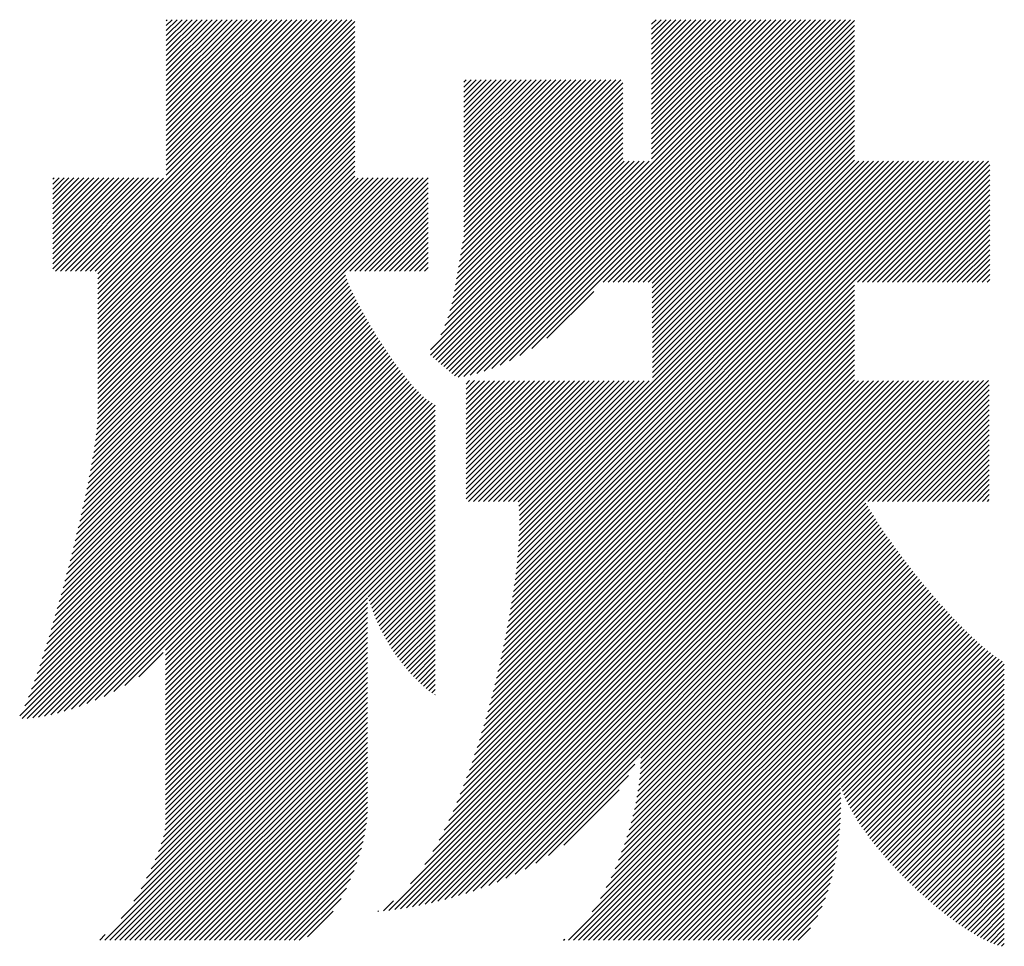
# Model space of a CAD drawing. Extents: x 995 to 5195, y 562 to 3522.
# Drawn here: x 4268 to 4312, y 783 to 824 of the extents above; entities that cross this region are included whole.
import ezdxf

# ---------------------------------------------------------------- set-up
doc = ezdxf.new("R2010")
doc.units = 0
doc.header["$MEASUREMENT"] = 0
doc.layers.add('_0-A_枠線', color=7, linetype='CONTINUOUS')

msp = doc.modelspace()

# ---------------------------------------------------------------- linework, layer by layer
at = {"layer": '_0-A_枠線', "color": 7, "linetype": 'Continuous'}
for p, q in [((4270.454, 812.815), (4281.594, 823.954)), ((4270.675, 812.815), (4281.815, 823.954)), ((4270.896, 812.815), (4282.036, 823.954)), ((4271.117, 812.815), (4282.257, 823.954)), ((4271.338, 812.815), (4282.478, 823.954)), ((4271.444, 812.7), (4282.699, 823.954)), ((4271.444, 812.479), (4282.836, 823.87)), ((4271.444, 812.258), (4282.836, 823.649)), ((4274.48, 817.062), (4281.373, 823.954)), ((4274.48, 817.283), (4281.152, 823.954)), ((4274.48, 817.504), (4280.931, 823.954)), ((4274.48, 817.725), (4280.71, 823.954)), ((4274.48, 817.946), (4280.489, 823.954)), ((4274.48, 818.167), (4280.268, 823.954)), ((4274.48, 818.388), (4280.047, 823.954)), ((4274.48, 818.609), (4279.826, 823.954)), ((4274.48, 818.83), (4279.605, 823.954)), ((4274.48, 819.05), (4279.384, 823.954)), ((4274.48, 819.271), (4279.163, 823.954)), ((4274.48, 819.492), (4278.942, 823.954)), ((4274.48, 819.713), (4278.721, 823.954)), ((4274.48, 819.934), (4278.5, 823.954)), ((4274.48, 820.155), (4278.279, 823.954)), ((4274.48, 820.376), (4278.058, 823.954)), ((4274.48, 820.597), (4277.837, 823.954)), ((4274.48, 820.818), (4277.616, 823.954)), ((4274.48, 821.039), (4277.396, 823.954)), ((4274.48, 821.26), (4277.175, 823.954)), ((4274.48, 821.481), (4276.954, 823.954)), ((4274.48, 821.702), (4276.733, 823.954)), ((4274.48, 821.923), (4276.512, 823.954)), ((4274.48, 822.144), (4276.291, 823.954)), ((4274.48, 822.365), (4276.07, 823.954)), ((4274.48, 822.586), (4275.849, 823.954)), ((4274.48, 822.807), (4275.628, 823.954)), ((4274.48, 823.028), (4275.407, 823.954)), ((4274.48, 823.249), (4275.186, 823.954)), ((4274.48, 823.47), (4274.965, 823.954)), ((4274.48, 823.691), (4274.744, 823.954)), ((4274.48, 823.912), (4274.523, 823.954)), ((4286.896, 808.486), (4302.365, 823.954)), ((4287.017, 808.385), (4302.586, 823.954)), ((4287.137, 808.284), (4302.807, 823.954)), ((4287.257, 808.184), (4303.028, 823.954)), ((4287.408, 808.114), (4303.249, 823.954)), ((4287.668, 808.152), (4303.47, 823.954)), ((4287.944, 808.208), (4303.691, 823.954)), ((4288.24, 808.282), (4303.912, 823.954)), ((4288.558, 808.379), (4304.133, 823.954)), ((4288.9, 808.501), (4304.354, 823.954)), ((4289.273, 808.652), (4304.575, 823.954)), ((4289.683, 808.841), (4304.796, 823.954)), ((4290.143, 809.08), (4304.975, 823.913)), ((4290.676, 809.392), (4304.975, 823.692)), ((4295.978, 817.788), (4302.144, 823.954)), ((4295.978, 818.009), (4301.923, 823.954)), ((4295.978, 818.23), (4301.702, 823.954)), ((4295.978, 818.451), (4301.481, 823.954)), ((4295.978, 818.672), (4301.26, 823.954)), ((4295.978, 818.893), (4301.039, 823.954)), ((4295.978, 819.114), (4300.818, 823.954)), ((4295.978, 819.335), (4300.597, 823.954)), ((4295.978, 819.556), (4300.376, 823.954)), ((4295.978, 819.777), (4300.156, 823.954)), ((4295.978, 819.998), (4299.935, 823.954)), ((4295.978, 820.219), (4299.714, 823.954)), ((4295.978, 820.44), (4299.493, 823.954)), ((4295.978, 820.661), (4299.272, 823.954)), ((4295.978, 820.881), (4299.051, 823.954)), ((4295.978, 821.102), (4298.83, 823.954)), ((4295.978, 821.323), (4298.609, 823.954)), ((4295.978, 821.544), (4298.388, 823.954)), ((4295.978, 821.765), (4298.167, 823.954)), ((4295.978, 821.986), (4297.946, 823.954)), ((4295.978, 822.207), (4297.725, 823.954)), ((4295.978, 822.428), (4297.504, 823.954)), ((4295.978, 822.649), (4297.283, 823.954)), ((4295.978, 822.87), (4297.062, 823.954)), ((4295.978, 823.091), (4296.841, 823.954)), ((4295.978, 823.312), (4296.62, 823.954)), ((4295.978, 823.533), (4296.399, 823.954)), ((4295.978, 823.754), (4296.178, 823.954)), ((4271.444, 812.037), (4282.836, 823.428)), ((4271.444, 811.816), (4282.836, 823.207)), ((4293.836, 812.332), (4304.975, 823.471)), ((4294.057, 812.332), (4304.975, 823.25)), ((4271.444, 811.595), (4282.836, 822.986)), ((4271.444, 811.374), (4282.836, 822.765)), ((4294.278, 812.332), (4304.975, 823.029)), ((4294.499, 812.332), (4304.975, 822.808)), ((4271.444, 811.153), (4282.836, 822.544)), ((4271.444, 810.932), (4282.836, 822.323)), ((4294.72, 812.332), (4304.975, 822.587)), ((4294.941, 812.332), (4304.975, 822.366)), ((4271.444, 810.711), (4282.836, 822.102)), ((4271.444, 810.49), (4282.836, 821.881)), ((4295.162, 812.332), (4304.975, 822.145)), ((4295.383, 812.332), (4304.975, 821.924)), ((4271.444, 810.269), (4282.836, 821.66)), ((4271.444, 810.048), (4282.836, 821.439)), ((4295.604, 812.332), (4304.975, 821.703)), ((4295.825, 812.332), (4304.975, 821.482)), ((4271.444, 809.827), (4282.836, 821.219)), ((4271.444, 809.606), (4282.836, 820.998)), ((4287.559, 813.788), (4294.705, 820.934)), ((4287.608, 814.058), (4294.705, 821.155)), ((4287.663, 814.335), (4294.618, 821.29)), ((4287.667, 814.56), (4294.397, 821.29)), ((4287.667, 814.781), (4294.176, 821.29)), ((4287.667, 815.002), (4293.955, 821.29)), ((4287.667, 815.223), (4293.734, 821.29)), ((4287.667, 815.444), (4293.513, 821.29)), ((4287.667, 815.665), (4293.292, 821.29)), ((4287.667, 815.886), (4293.071, 821.29)), ((4287.667, 816.107), (4292.85, 821.29)), ((4287.667, 816.328), (4292.629, 821.29)), ((4287.667, 816.549), (4292.408, 821.29)), ((4287.667, 816.769), (4292.187, 821.29)), ((4287.667, 816.99), (4291.966, 821.29)), ((4287.667, 817.211), (4291.745, 821.29)), ((4287.667, 817.432), (4291.525, 821.29)), ((4287.667, 817.653), (4291.304, 821.29)), ((4287.667, 817.874), (4291.083, 821.29)), ((4287.667, 818.095), (4290.862, 821.29)), ((4287.667, 818.316), (4290.641, 821.29)), ((4287.667, 818.537), (4290.42, 821.29)), ((4287.667, 818.758), (4290.199, 821.29)), ((4287.667, 818.979), (4289.978, 821.29)), ((4287.667, 819.2), (4289.757, 821.29)), ((4287.667, 819.421), (4289.536, 821.29)), ((4287.667, 819.642), (4289.315, 821.29)), ((4287.667, 819.863), (4289.094, 821.29)), ((4287.667, 820.084), (4288.873, 821.29)), ((4287.667, 820.305), (4288.652, 821.29)), ((4287.667, 820.526), (4288.431, 821.29)), ((4287.667, 820.747), (4288.21, 821.29)), ((4287.667, 820.968), (4287.989, 821.29)), ((4287.667, 821.189), (4287.768, 821.29)), ((4296.005, 812.291), (4304.975, 821.261)), ((4296.006, 812.071), (4304.975, 821.04)), ((4271.444, 809.385), (4282.836, 820.777)), ((4271.444, 809.164), (4282.836, 820.556)), ((4287.472, 813.259), (4294.705, 820.492)), ((4287.514, 813.523), (4294.705, 820.713)), ((4296.007, 811.851), (4304.975, 820.819)), ((4296.008, 811.631), (4304.975, 820.598)), ((4271.444, 808.943), (4282.836, 820.335)), ((4271.444, 808.722), (4282.836, 820.114)), ((4287.388, 812.734), (4294.705, 820.05)), ((4287.43, 812.997), (4294.705, 820.271)), ((4296.009, 811.411), (4304.975, 820.377)), ((4296.01, 811.191), (4304.975, 820.156)), ((4271.444, 808.501), (4282.836, 819.893)), ((4271.444, 808.281), (4282.836, 819.672)), ((4287.345, 812.47), (4294.705, 819.829)), ((4296.011, 810.971), (4304.975, 819.936)), ((4296.012, 810.751), (4304.975, 819.715)), ((4271.444, 808.06), (4282.836, 819.451)), ((4271.444, 807.839), (4282.836, 819.23)), ((4287.249, 811.932), (4294.705, 819.388)), ((4287.299, 812.203), (4294.705, 819.609)), ((4296.013, 810.531), (4304.975, 819.494)), ((4296.014, 810.311), (4304.975, 819.273)), ((4271.444, 807.618), (4282.836, 819.009)), ((4271.444, 807.397), (4282.836, 818.788)), ((4287.127, 811.368), (4294.705, 818.946)), ((4287.192, 811.654), (4294.705, 819.167)), ((4296.015, 810.091), (4304.975, 819.052)), ((4296.016, 809.871), (4304.975, 818.831)), ((4271.444, 807.176), (4282.836, 818.567)), ((4271.444, 806.955), (4282.836, 818.346)), ((4286.954, 810.753), (4294.705, 818.504)), ((4287.05, 811.07), (4294.705, 818.725)), ((4296.017, 809.651), (4304.975, 818.61)), ((4296.018, 809.431), (4304.975, 818.389)), ((4271.444, 806.734), (4282.836, 818.125)), ((4271.444, 806.513), (4282.836, 817.904)), ((4286.644, 810.001), (4294.705, 818.062)), ((4286.829, 810.406), (4294.705, 818.283)), ((4296.019, 809.211), (4304.975, 818.168)), ((4296.02, 808.991), (4304.975, 817.947)), ((4271.428, 806.055), (4282.836, 817.462)), ((4271.442, 806.289), (4282.836, 817.683)), ((4286.18, 809.095), (4294.77, 817.685)), ((4286.192, 809.328), (4294.705, 817.841)), ((4286.299, 808.993), (4294.991, 817.685)), ((4286.418, 808.891), (4295.212, 817.685)), ((4286.538, 808.79), (4295.433, 817.685)), ((4286.657, 808.688), (4295.654, 817.685)), ((4286.776, 808.586), (4295.875, 817.685)), ((4289.59, 797.037), (4310.238, 817.685)), ((4289.64, 797.308), (4310.017, 817.685)), ((4289.688, 797.577), (4309.796, 817.685)), ((4289.734, 797.844), (4309.575, 817.685)), ((4289.777, 798.108), (4309.354, 817.685)), ((4289.819, 798.371), (4309.133, 817.685)), ((4289.858, 798.631), (4308.912, 817.685)), ((4289.896, 798.89), (4308.691, 817.685)), ((4289.931, 799.146), (4308.47, 817.685)), ((4289.963, 799.399), (4308.249, 817.685)), ((4289.994, 799.651), (4308.028, 817.685)), ((4290.022, 799.899), (4307.807, 817.685)), ((4290.047, 800.146), (4307.586, 817.685)), ((4290.07, 800.389), (4307.366, 817.685)), ((4290.089, 800.63), (4307.145, 817.685)), ((4290.106, 800.868), (4306.924, 817.685)), ((4290.119, 801.102), (4306.703, 817.685)), ((4290.129, 801.332), (4306.482, 817.685)), ((4290.13, 801.997), (4305.819, 817.685)), ((4290.134, 801.559), (4306.261, 817.685)), ((4290.135, 801.781), (4306.04, 817.685)), ((4296.021, 808.771), (4304.975, 817.726)), ((4296.022, 808.551), (4305.156, 817.685)), ((4296.023, 808.331), (4305.377, 817.685)), ((4296.024, 808.111), (4305.598, 817.685)), ((4305.105, 812.332), (4310.459, 817.685)), ((4305.326, 812.332), (4310.68, 817.685)), ((4305.547, 812.332), (4310.901, 817.685)), ((4305.768, 812.332), (4310.96, 817.524)), ((4271.378, 805.562), (4282.836, 817.02)), ((4271.406, 805.812), (4282.836, 817.241)), ((4305.989, 812.332), (4310.96, 817.303)), ((4306.21, 812.332), (4310.96, 817.082)), ((4269.453, 816.896), (4269.51, 816.953)), ((4269.453, 816.233), (4270.172, 816.952)), ((4269.453, 816.454), (4269.951, 816.952)), ((4269.453, 816.675), (4269.731, 816.952)), ((4269.453, 815.791), (4270.613, 816.951)), ((4269.453, 816.012), (4270.392, 816.951)), ((4269.453, 815.349), (4271.054, 816.95)), ((4269.453, 815.57), (4270.833, 816.95)), ((4269.453, 814.907), (4271.495, 816.949)), ((4269.453, 815.128), (4271.274, 816.949)), ((4269.453, 814.465), (4271.935, 816.948)), ((4269.453, 814.686), (4271.715, 816.948)), ((4269.453, 814.023), (4272.376, 816.947)), ((4269.453, 814.244), (4272.156, 816.947)), ((4269.453, 813.581), (4272.817, 816.946)), ((4269.453, 813.802), (4272.597, 816.946)), ((4269.453, 813.139), (4273.258, 816.945)), ((4269.453, 813.36), (4273.038, 816.945)), ((4269.453, 812.918), (4273.479, 816.944)), ((4269.57, 812.815), (4273.699, 816.944)), ((4269.791, 812.815), (4273.92, 816.943)), ((4270.012, 812.815), (4274.14, 816.943)), ((4270.233, 812.815), (4274.361, 816.942)), ((4270.511, 801.16), (4286.083, 816.732)), ((4270.579, 801.449), (4286.083, 816.953)), ((4270.646, 801.737), (4285.861, 816.952)), ((4270.712, 802.024), (4285.64, 816.952)), ((4270.776, 802.309), (4285.418, 816.951)), ((4270.838, 802.592), (4285.196, 816.95)), ((4270.899, 802.874), (4284.974, 816.949)), ((4270.958, 803.153), (4284.753, 816.948)), ((4271.015, 803.431), (4284.531, 816.948)), ((4271.069, 803.707), (4284.309, 816.947)), ((4271.122, 803.981), (4284.087, 816.946)), ((4271.172, 804.252), (4283.866, 816.945)), ((4271.22, 804.521), (4283.644, 816.945)), ((4271.265, 804.787), (4283.422, 816.944)), ((4271.306, 805.049), (4283.2, 816.943)), ((4271.344, 805.308), (4282.979, 816.942)), ((4306.431, 812.332), (4310.96, 816.861)), ((4306.652, 812.332), (4310.96, 816.64)), ((4270.44, 800.868), (4286.083, 816.511)), ((4282.608, 812.815), (4286.083, 816.29)), ((4306.873, 812.332), (4310.96, 816.419)), ((4307.094, 812.332), (4310.96, 816.198)), ((4282.829, 812.815), (4286.083, 816.069)), ((4283.05, 812.815), (4286.083, 815.848)), ((4307.315, 812.332), (4310.96, 815.977)), ((4307.536, 812.332), (4310.96, 815.756)), ((4283.271, 812.815), (4286.083, 815.627)), ((4283.492, 812.815), (4286.083, 815.406)), ((4307.757, 812.332), (4310.96, 815.535)), ((4307.978, 812.332), (4310.96, 815.314)), ((4283.712, 812.815), (4286.083, 815.185)), ((4283.933, 812.815), (4286.083, 814.964)), ((4308.199, 812.332), (4310.96, 815.093)), ((4308.42, 812.332), (4310.96, 814.872)), ((4284.154, 812.815), (4286.083, 814.743)), ((4284.375, 812.815), (4286.083, 814.522)), ((4308.641, 812.332), (4310.96, 814.651)), ((4308.862, 812.332), (4310.96, 814.43)), ((4284.596, 812.815), (4286.083, 814.301)), ((4284.817, 812.815), (4286.083, 814.08)), ((4309.083, 812.332), (4310.96, 814.209)), ((4309.304, 812.332), (4310.96, 813.988)), ((4285.038, 812.815), (4286.083, 813.859)), ((4285.259, 812.815), (4286.083, 813.638)), ((4309.525, 812.332), (4310.96, 813.767)), ((4309.746, 812.332), (4310.96, 813.546)), ((4285.48, 812.815), (4286.083, 813.417)), ((4285.701, 812.815), (4286.083, 813.196)), ((4309.967, 812.332), (4310.96, 813.325)), ((4310.188, 812.332), (4310.96, 813.104)), ((4285.922, 812.815), (4286.083, 812.975)), ((4310.409, 812.332), (4310.96, 812.883)), ((4310.63, 812.332), (4310.96, 812.662)), ((4270.221, 799.986), (4282.538, 812.303)), ((4270.296, 800.282), (4282.477, 812.463)), ((4270.369, 800.576), (4282.424, 812.631)), ((4289.537, 796.763), (4304.975, 812.202)), ((4310.851, 812.332), (4310.96, 812.441)), ((4269.988, 799.09), (4282.742, 811.844)), ((4270.067, 799.39), (4282.672, 811.995)), ((4270.145, 799.689), (4282.604, 812.148)), ((4289.426, 796.21), (4304.975, 811.76)), ((4289.483, 796.488), (4304.975, 811.981)), ((4291.347, 809.843), (4293.416, 811.911)), ((4269.741, 798.18), (4282.964, 811.403)), ((4269.825, 798.485), (4282.889, 811.549)), ((4269.907, 798.788), (4282.815, 811.696)), ((4289.367, 795.93), (4304.975, 811.539)), ((4269.476, 797.253), (4283.197, 810.973)), ((4269.566, 797.564), (4283.118, 811.115)), ((4269.654, 797.873), (4283.04, 811.259)), ((4289.242, 795.363), (4304.975, 811.097)), ((4289.306, 795.648), (4304.975, 811.318)), ((4269.192, 796.305), (4283.438, 810.551)), ((4269.289, 796.624), (4283.356, 810.691)), ((4269.384, 796.939), (4283.276, 810.831)), ((4289.107, 794.786), (4304.975, 810.655)), ((4289.176, 795.076), (4304.975, 810.876)), ((4268.878, 795.328), (4283.686, 810.137)), ((4268.987, 795.658), (4283.602, 810.274)), ((4269.091, 795.983), (4283.52, 810.412)), ((4288.962, 794.199), (4304.975, 810.213)), ((4289.036, 794.494), (4304.975, 810.434)), ((4268.373, 793.94), (4284.028, 809.594)), ((4268.515, 794.302), (4283.941, 809.729)), ((4268.644, 794.652), (4283.855, 809.864)), ((4268.764, 794.994), (4283.77, 810)), ((4288.805, 793.6), (4304.975, 809.771)), ((4288.885, 793.901), (4304.975, 809.992)), ((4267.988, 793.113), (4284.203, 809.328)), ((4268.093, 792.997), (4284.292, 809.196)), ((4268.209, 793.555), (4284.115, 809.461)), ((4288.635, 792.989), (4304.975, 809.329)), ((4288.722, 793.296), (4304.975, 809.55)), ((4268.324, 793.007), (4284.382, 809.065)), ((4268.567, 793.029), (4284.473, 808.934)), ((4268.822, 793.063), (4284.564, 808.805)), ((4288.451, 792.363), (4304.975, 808.887)), ((4288.545, 792.678), (4304.975, 809.108)), ((4269.09, 793.11), (4284.656, 808.676)), ((4269.369, 793.168), (4284.75, 808.549)), ((4269.661, 793.239), (4284.844, 808.422)), ((4269.965, 793.322), (4284.94, 808.297)), ((4288.25, 791.72), (4304.975, 808.445)), ((4288.353, 792.044), (4304.975, 808.666)), ((4270.283, 793.419), (4285.037, 808.173)), ((4270.616, 793.531), (4285.135, 808.05)), ((4270.965, 793.659), (4285.235, 807.929)), ((4284.347, 784.502), (4307.807, 807.962)), ((4284.601, 784.535), (4308.028, 807.962)), ((4284.86, 784.573), (4308.249, 807.963)), ((4285.124, 784.616), (4308.471, 807.963)), ((4285.295, 785.671), (4307.586, 807.962)), ((4285.392, 784.664), (4308.692, 807.963)), ((4285.666, 784.716), (4308.913, 807.963)), ((4285.929, 786.526), (4307.365, 807.962)), ((4285.944, 784.774), (4309.134, 807.963)), ((4286.228, 784.837), (4309.355, 807.963)), ((4286.288, 787.106), (4307.144, 807.962)), ((4286.518, 784.906), (4309.576, 807.964)), ((4286.566, 787.605), (4306.922, 807.961)), ((4286.799, 788.059), (4306.701, 807.961)), ((4286.815, 784.981), (4309.798, 807.964)), ((4287.003, 788.484), (4306.48, 807.961)), ((4287.118, 785.063), (4310.019, 807.964)), ((4287.186, 788.888), (4306.259, 807.961)), ((4287.353, 789.276), (4306.038, 807.961)), ((4287.429, 785.153), (4310.24, 807.964)), ((4287.507, 789.651), (4305.817, 807.96)), ((4287.65, 790.015), (4305.596, 807.96)), ((4287.748, 785.251), (4310.461, 807.964)), ((4287.769, 807.59), (4288.143, 807.965)), ((4287.769, 807.811), (4287.922, 807.965)), ((4287.769, 805.823), (4289.91, 807.964)), ((4287.769, 806.044), (4289.689, 807.964)), ((4287.769, 806.265), (4289.468, 807.964)), ((4287.769, 806.485), (4289.247, 807.964)), ((4287.769, 806.706), (4289.027, 807.964)), ((4287.769, 806.927), (4288.806, 807.964)), ((4287.769, 807.148), (4288.585, 807.964)), ((4287.769, 807.369), (4288.364, 807.964)), ((4287.769, 804.276), (4291.456, 807.963)), ((4287.769, 804.497), (4291.235, 807.963)), ((4287.769, 804.718), (4291.014, 807.963)), ((4287.769, 804.939), (4290.793, 807.963)), ((4287.769, 805.16), (4290.572, 807.963)), ((4287.769, 805.381), (4290.352, 807.963)), ((4287.769, 805.602), (4290.131, 807.963)), ((4287.769, 802.729), (4293.002, 807.962)), ((4287.769, 802.95), (4292.781, 807.962)), ((4287.769, 803.171), (4292.56, 807.962)), ((4287.769, 803.392), (4292.339, 807.962)), ((4287.769, 803.613), (4292.118, 807.962)), ((4287.769, 803.834), (4291.897, 807.962)), ((4287.769, 804.055), (4291.677, 807.962)), ((4287.784, 790.37), (4305.374, 807.96)), ((4287.876, 802.615), (4293.222, 807.961)), ((4287.91, 790.717), (4305.153, 807.96)), ((4288.03, 791.057), (4304.975, 808.003)), ((4288.077, 785.359), (4310.682, 807.965)), ((4288.097, 802.615), (4293.443, 807.961)), ((4288.143, 791.391), (4304.975, 808.224)), ((4288.318, 802.615), (4293.664, 807.961)), ((4288.539, 802.615), (4293.885, 807.961)), ((4288.76, 802.615), (4294.106, 807.961)), ((4288.981, 802.615), (4294.327, 807.961)), ((4289.202, 802.615), (4294.547, 807.961)), ((4289.423, 802.615), (4294.768, 807.96)), ((4289.644, 802.615), (4294.989, 807.96)), ((4289.865, 802.615), (4295.21, 807.96)), ((4290.07, 802.599), (4295.431, 807.96)), ((4290.1, 802.408), (4295.652, 807.96)), ((4290.119, 802.207), (4295.872, 807.96)), ((4305.554, 802.615), (4310.903, 807.965)), ((4271.335, 793.808), (4285.336, 807.809)), ((4271.73, 793.982), (4285.44, 807.692)), ((4272.16, 794.191), (4285.545, 807.576)), ((4272.646, 794.457), (4285.653, 807.463)), ((4305.775, 802.615), (4310.938, 807.779)), ((4305.996, 802.615), (4310.938, 807.558)), ((4274.445, 796.034), (4285.764, 807.353)), ((4274.445, 795.813), (4285.879, 807.247)), ((4274.445, 795.592), (4285.998, 807.145)), ((4274.445, 795.371), (4286.124, 807.05)), ((4274.445, 795.15), (4286.259, 806.965)), ((4306.217, 802.615), (4310.938, 807.337)), ((4306.438, 802.615), (4310.938, 807.116)), ((4274.445, 794.929), (4286.393, 806.878)), ((4274.445, 794.708), (4286.393, 806.657)), ((4306.659, 802.615), (4310.938, 806.895)), ((4306.88, 802.615), (4310.938, 806.674)), ((4274.445, 794.487), (4286.393, 806.436)), ((4274.445, 794.266), (4286.393, 806.215)), ((4307.101, 802.615), (4310.938, 806.453)), ((4307.322, 802.615), (4310.938, 806.232)), ((4274.445, 794.045), (4286.393, 805.994)), ((4274.445, 793.825), (4286.393, 805.773)), ((4307.543, 802.615), (4310.938, 806.011)), ((4307.764, 802.615), (4310.938, 805.79)), ((4274.445, 793.604), (4286.393, 805.552)), ((4274.445, 793.383), (4286.393, 805.331)), ((4307.985, 802.615), (4310.938, 805.569)), ((4308.206, 802.615), (4310.938, 805.348)), ((4274.445, 793.162), (4286.393, 805.11)), ((4274.445, 792.941), (4286.393, 804.889)), ((4308.427, 802.615), (4310.938, 805.127)), ((4308.648, 802.615), (4310.938, 804.906)), ((4274.445, 792.72), (4286.393, 804.668)), ((4274.445, 792.499), (4286.393, 804.447)), ((4308.869, 802.615), (4310.938, 804.685)), ((4309.09, 802.615), (4310.938, 804.464)), ((4274.445, 792.278), (4286.393, 804.226)), ((4274.445, 792.057), (4286.393, 804.005)), ((4309.311, 802.615), (4310.938, 804.243)), ((4309.532, 802.615), (4310.938, 804.022)), ((4274.445, 791.836), (4286.393, 803.784)), ((4274.445, 791.615), (4286.393, 803.563)), ((4309.753, 802.615), (4310.938, 803.801)), ((4309.973, 802.615), (4310.938, 803.58)), ((4274.445, 791.394), (4286.393, 803.342)), ((4274.445, 791.173), (4286.393, 803.121)), ((4310.194, 802.615), (4310.938, 803.359)), ((4310.415, 802.615), (4310.938, 803.138)), ((4274.445, 790.952), (4286.393, 802.9)), ((4274.445, 790.731), (4286.393, 802.679)), ((4310.636, 802.615), (4310.938, 802.917)), ((4310.857, 802.615), (4310.938, 802.696)), ((4274.445, 790.51), (4286.393, 802.458)), ((4274.445, 790.289), (4286.393, 802.237)), ((4288.417, 785.478), (4305.478, 802.54)), ((4288.77, 785.61), (4305.559, 802.4)), ((4289.138, 785.757), (4305.642, 802.261)), ((4274.445, 790.068), (4286.393, 802.016)), ((4274.445, 789.847), (4286.393, 801.795)), ((4289.524, 785.922), (4305.725, 802.123)), ((4289.934, 786.111), (4305.809, 801.987)), ((4295.497, 791.454), (4305.894, 801.851)), ((4274.445, 789.626), (4286.393, 801.575)), ((4283.426, 798.386), (4286.393, 801.354)), ((4295.47, 790.543), (4306.244, 801.317)), ((4295.487, 790.78), (4306.156, 801.449)), ((4295.497, 791.012), (4306.068, 801.582)), ((4295.5, 791.236), (4305.981, 801.716)), ((4283.475, 798.214), (4286.393, 801.133)), ((4283.528, 798.046), (4286.393, 800.912)), ((4295.377, 789.787), (4306.514, 800.924)), ((4295.415, 790.046), (4306.424, 801.054)), ((4295.446, 790.298), (4306.334, 801.185)), ((4283.584, 797.881), (4286.393, 800.691)), ((4283.643, 797.719), (4286.393, 800.47)), ((4295.218, 788.965), (4306.79, 800.537)), ((4295.279, 789.247), (4306.698, 800.666)), ((4295.332, 789.521), (4306.606, 800.795)), ((4283.705, 797.56), (4286.393, 800.249)), ((4283.769, 797.404), (4286.393, 800.028)), ((4294.887, 787.75), (4307.167, 800.03)), ((4294.984, 788.068), (4307.072, 800.156)), ((4295.071, 788.376), (4306.977, 800.282)), ((4295.149, 788.675), (4306.884, 800.41)), ((4283.837, 797.25), (4286.393, 799.807)), ((4283.907, 797.099), (4286.393, 799.586)), ((4294.518, 786.718), (4307.455, 799.655)), ((4294.655, 787.076), (4307.358, 799.779)), ((4294.777, 787.419), (4307.262, 799.904)), ((4283.979, 796.95), (4286.393, 799.365)), ((4284.054, 796.804), (4286.393, 799.144)), ((4293.713, 785.029), (4307.846, 799.162)), ((4293.973, 785.511), (4307.748, 799.285)), ((4294.184, 785.942), (4307.649, 799.408)), ((4294.363, 786.342), (4307.552, 799.531)), ((4284.131, 796.66), (4286.393, 798.923)), ((4284.21, 796.519), (4286.393, 798.702)), ((4292.307, 783.182), (4308.045, 798.919)), ((4292.528, 783.182), (4308.145, 798.799)), ((4292.749, 783.182), (4308.246, 798.679)), ((4293.348, 784.443), (4307.945, 799.041)), ((4274.445, 789.405), (4283.392, 798.352)), ((4284.292, 796.379), (4286.393, 798.481)), ((4284.376, 796.242), (4286.393, 798.26)), ((4292.97, 783.182), (4308.348, 798.559)), ((4293.191, 783.182), (4308.449, 798.44)), ((4293.412, 783.182), (4308.552, 798.321)), ((4274.445, 789.184), (4283.392, 798.131)), ((4274.445, 788.963), (4283.392, 797.91)), ((4284.461, 796.107), (4286.393, 798.039)), ((4284.549, 795.974), (4286.393, 797.818)), ((4293.633, 783.182), (4308.655, 798.203)), ((4293.854, 783.182), (4308.758, 798.086)), ((4294.075, 783.182), (4308.863, 797.969)), ((4294.296, 783.182), (4308.967, 797.853)), ((4274.445, 788.742), (4283.392, 797.689)), ((4274.445, 788.521), (4283.392, 797.468)), ((4284.639, 795.842), (4286.393, 797.597)), ((4284.731, 795.713), (4286.393, 797.376)), ((4294.517, 783.182), (4309.073, 797.737)), ((4294.738, 783.182), (4309.179, 797.622)), ((4294.959, 783.182), (4309.285, 797.508)), ((4295.18, 783.182), (4309.393, 797.394)), ((4274.417, 788.051), (4283.392, 797.026)), ((4274.445, 788.3), (4283.392, 797.247)), ((4284.824, 795.586), (4286.393, 797.155)), ((4284.92, 795.461), (4286.393, 796.934)), ((4295.401, 783.182), (4309.501, 797.281)), ((4295.622, 783.182), (4309.61, 797.169)), ((4295.843, 783.182), (4309.719, 797.058)), ((4296.064, 783.182), (4309.83, 796.947)), ((4274.257, 787.449), (4283.392, 796.584)), ((4274.352, 787.765), (4283.392, 796.805)), ((4285.018, 795.338), (4286.393, 796.713)), ((4285.118, 795.216), (4286.393, 796.492)), ((4296.285, 783.182), (4309.941, 796.838)), ((4296.506, 783.182), (4310.053, 796.729)), ((4296.727, 783.182), (4310.166, 796.621)), ((4296.948, 783.182), (4310.281, 796.515)), ((4273.991, 786.741), (4283.392, 796.142)), ((4274.137, 787.108), (4283.392, 796.363)), ((4285.219, 795.097), (4286.393, 796.271)), ((4297.169, 783.182), (4310.396, 796.409)), ((4297.39, 783.182), (4310.513, 796.305)), ((4304.375, 789.946), (4310.631, 796.202)), ((4304.432, 789.782), (4310.75, 796.1)), ((4273.261, 794.85), (4274.342, 795.931)), ((4273.612, 785.921), (4283.392, 795.7)), ((4273.818, 786.347), (4283.392, 795.921)), ((4285.323, 794.98), (4286.393, 796.05)), ((4285.429, 794.865), (4286.393, 795.829)), ((4304.495, 789.624), (4310.871, 796)), ((4304.561, 789.469), (4310.994, 795.902)), ((4304.632, 789.319), (4311.119, 795.807)), ((4304.705, 789.171), (4311.247, 795.713)), ((4304.781, 789.027), (4311.377, 795.623)), ((4273.037, 784.904), (4283.392, 795.258)), ((4273.362, 785.45), (4283.392, 795.479)), ((4285.537, 794.752), (4286.393, 795.608)), ((4285.648, 794.642), (4286.393, 795.387)), ((4304.86, 788.885), (4311.511, 795.535)), ((4304.942, 788.745), (4311.607, 795.41)), ((4305.025, 788.607), (4311.607, 795.189)), ((4271.757, 783.182), (4283.392, 794.816)), ((4272.49, 784.136), (4283.392, 795.037)), ((4285.761, 794.534), (4286.393, 795.166)), ((4285.877, 794.429), (4286.393, 794.945)), ((4305.11, 788.472), (4311.607, 794.968)), ((4305.197, 788.338), (4311.607, 794.748)), ((4271.978, 783.182), (4283.392, 794.595)), ((4272.199, 783.182), (4283.392, 794.375)), ((4285.996, 794.327), (4286.393, 794.724)), ((4286.119, 794.229), (4286.393, 794.503)), ((4305.286, 788.206), (4311.607, 794.527)), ((4272.42, 783.182), (4283.392, 794.154)), ((4272.641, 783.182), (4283.392, 793.933)), ((4286.247, 794.136), (4286.393, 794.282)), ((4286.382, 794.05), (4286.393, 794.061)), ((4305.377, 788.075), (4311.607, 794.306)), ((4305.468, 787.946), (4311.607, 794.085)), ((4272.862, 783.182), (4283.392, 793.712)), ((4273.083, 783.182), (4283.392, 793.491)), ((4305.562, 787.818), (4311.607, 793.864)), ((4305.656, 787.692), (4311.607, 793.643)), ((4273.304, 783.182), (4283.392, 793.27)), ((4273.525, 783.182), (4283.392, 793.049)), ((4305.752, 787.566), (4311.607, 793.422)), ((4305.849, 787.442), (4311.607, 793.201)), ((4273.746, 783.182), (4283.392, 792.828)), ((4273.967, 783.182), (4283.392, 792.607)), ((4305.947, 787.32), (4311.607, 792.98)), ((4306.046, 787.198), (4311.607, 792.759)), ((4274.188, 783.182), (4283.392, 792.386)), ((4274.409, 783.182), (4283.392, 792.165)), ((4306.147, 787.077), (4311.607, 792.538)), ((4306.248, 786.958), (4311.607, 792.317)), ((4274.63, 783.182), (4283.392, 791.944)), ((4274.851, 783.182), (4283.392, 791.723)), ((4306.351, 786.839), (4311.607, 792.096)), ((4306.454, 786.722), (4311.607, 791.875)), ((4275.072, 783.182), (4283.392, 791.502)), ((4275.293, 783.182), (4283.392, 791.281)), ((4290.374, 786.33), (4295.457, 791.414)), ((4306.558, 786.605), (4311.607, 791.654)), ((4306.664, 786.489), (4311.607, 791.433)), ((4275.514, 783.182), (4283.392, 791.06)), ((4275.735, 783.182), (4283.392, 790.839)), ((4290.858, 786.593), (4295.244, 790.98)), ((4306.77, 786.375), (4311.607, 791.212)), ((4306.877, 786.261), (4311.607, 790.991)), ((4275.956, 783.182), (4283.392, 790.618)), ((4276.177, 783.182), (4283.392, 790.397)), ((4291.41, 786.925), (4294.964, 790.478)), ((4306.985, 786.148), (4311.607, 790.77)), ((4307.094, 786.036), (4311.607, 790.549)), ((4276.398, 783.182), (4283.392, 790.176)), ((4276.619, 783.182), (4283.392, 789.955)), ((4307.204, 785.925), (4311.607, 790.328)), ((4307.314, 785.814), (4311.607, 790.107)), ((4276.84, 783.182), (4283.392, 789.734)), ((4277.06, 783.182), (4283.392, 789.513)), ((4292.099, 787.392), (4294.547, 789.84)), ((4297.611, 783.182), (4304.346, 789.917)), ((4297.832, 783.182), (4304.356, 789.706)), ((4307.426, 785.705), (4311.607, 789.886)), ((4307.538, 785.596), (4311.607, 789.665)), ((4277.281, 783.182), (4283.392, 789.292)), ((4298.053, 783.182), (4304.362, 789.491)), ((4298.274, 783.182), (4304.364, 789.272)), ((4307.652, 785.488), (4311.607, 789.444)), ((4307.766, 785.382), (4311.607, 789.223)), ((4277.502, 783.182), (4283.392, 789.071)), ((4277.723, 783.182), (4283.391, 788.849)), ((4298.495, 783.182), (4304.362, 789.049)), ((4298.716, 783.182), (4304.357, 788.823)), ((4307.881, 785.276), (4311.607, 789.002)), ((4307.997, 785.171), (4311.607, 788.781)), ((4277.944, 783.182), (4283.378, 788.615)), ((4278.165, 783.182), (4283.352, 788.368)), ((4298.937, 783.182), (4304.347, 788.592)), ((4299.158, 783.182), (4304.333, 788.357)), ((4308.113, 785.066), (4311.607, 788.56)), ((4308.231, 784.963), (4311.607, 788.339)), ((4278.386, 783.182), (4283.314, 788.109)), ((4278.607, 783.182), (4283.263, 787.838)), ((4299.379, 783.182), (4304.315, 788.118)), ((4299.599, 783.182), (4304.293, 787.875)), ((4308.35, 784.861), (4311.607, 788.118)), ((4308.469, 784.759), (4311.607, 787.897)), ((4278.828, 783.182), (4283.2, 787.553)), ((4299.82, 783.182), (4304.265, 787.627)), ((4300.041, 783.182), (4304.233, 787.373)), ((4308.59, 784.659), (4311.607, 787.676)), ((4308.711, 784.559), (4311.607, 787.455)), ((4279.049, 783.182), (4283.123, 787.256)), ((4279.27, 783.182), (4283.032, 786.944)), ((4300.262, 783.182), (4304.195, 787.115)), ((4308.834, 784.461), (4311.607, 787.235)), ((4308.957, 784.364), (4311.607, 787.014)), ((4279.491, 783.182), (4282.925, 786.615)), ((4300.483, 783.182), (4304.152, 786.85)), ((4300.704, 783.182), (4304.101, 786.578)), ((4309.082, 784.267), (4311.607, 786.793)), ((4309.208, 784.172), (4311.607, 786.572)), ((4279.712, 783.182), (4282.798, 786.268)), ((4300.925, 783.182), (4304.042, 786.298)), ((4309.335, 784.078), (4311.607, 786.351)), ((4309.463, 783.986), (4311.607, 786.13)), ((4279.933, 783.182), (4282.647, 785.896)), ((4301.146, 783.182), (4303.974, 786.009)), ((4301.367, 783.182), (4303.894, 785.709)), ((4309.593, 783.894), (4311.607, 785.909)), ((4309.724, 783.804), (4311.607, 785.688)), ((4280.154, 783.182), (4282.463, 785.491)), ((4301.588, 783.182), (4303.8, 785.393)), ((4309.856, 783.716), (4311.607, 785.467)), ((4309.991, 783.629), (4311.607, 785.246)), ((4280.375, 783.182), (4282.226, 785.033)), ((4284.098, 784.474), (4284.548, 784.924)), ((4301.809, 783.182), (4303.686, 785.058)), ((4310.127, 783.544), (4311.607, 785.025)), ((4310.265, 783.461), (4311.607, 784.804)), ((4280.739, 783.325), (4281.875, 784.461)), ((4283.855, 784.452), (4283.889, 784.486)), ((4302.03, 783.182), (4303.543, 784.694)), ((4302.251, 783.182), (4303.349, 784.28)), ((4310.405, 783.38), (4311.607, 784.583)), ((4310.547, 783.302), (4311.607, 784.362)), ((4310.692, 783.226), (4311.607, 784.141)), ((4310.841, 783.154), (4311.607, 783.92)), ((4271.536, 783.182), (4271.781, 783.426)), ((4302.472, 783.182), (4303.021, 783.73)), ((4310.993, 783.085), (4311.607, 783.699)), ((4311.149, 783.02), (4311.607, 783.478)), ((4292.086, 783.182), (4292.136, 783.231)), ((4311.312, 782.961), (4311.607, 783.257)), ((4311.481, 782.91), (4311.607, 783.036))]:
    msp.add_line(p, q, dxfattribs=at)

doc.saveas('drawing.dxf')
